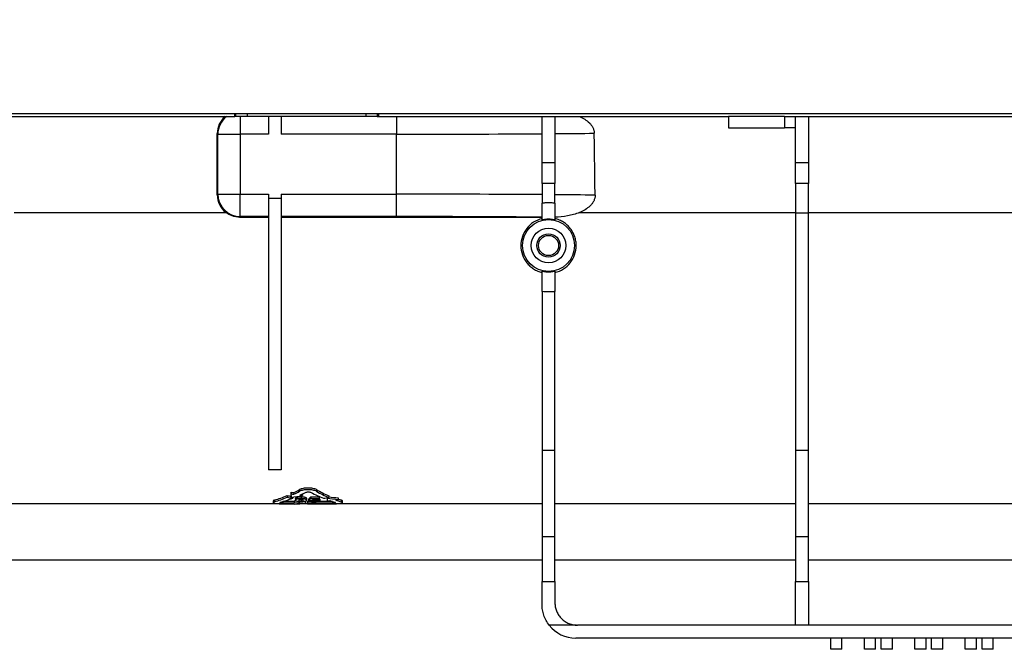
# Model space of a CAD drawing. Units: millimetres. Extents: x -116 to 664, y -32 to 370.
# Drawn here: x 105 to 149, y 223 to 251 of the extents above; entities that cross this region are included whole.
import ezdxf

# ---------------------------------------------------------------- set-up
doc = ezdxf.new("R2010")
doc.units = ezdxf.units.MM
doc.layers.add('FORMAT', color=7, linetype='Continuous')
doc.styles.add('SLDTEXTSTYLE1', font='TXT', dxfattribs={"width": 0.7})
doc.dimstyles.new('SLDDIMSTYLE0', dxfattribs={"dimtxt": 3.393075, "dimasz": 5, "dimexe": 0, "dimexo": 0.0625, "dimgap": 0.848269, "dimtad": 2, "dimdec": 4, "dimlfac": 4, "dimrnd": 1e-09, "dimzin": 12, "dimdsep": 46, "dimtxsty": 'SLDTEXTSTYLE1', "dimsah": 1, "dimcen": 0.09, "dimadec": 0, "dimazin": 3, "dimtfac": 1, "dimtdec": 4, "dimtofl": 0, "dimtmove": 0, "dimatfit": 3, "dimfxl": 0, "dimfrac": 2, "dimtolj": 1, "dimtzin": 12, "dimarcsym": 0})

# ---------------------------------------------------------------- blocks, each defined once
blk = doc.blocks.new('_D_1')
at = {"layer": 'FORMAT'}
for p, q in [((49.412, 246.025), (49.412, 271.82)), ((305.412, 251.278), (305.412, 271.82)), ((305.412, 270.82), (49.412, 270.82))]:
    blk.add_line(p, q, dxfattribs=at)
for points in [[(49.412, 270.82), (54.412, 270.38), (54.412, 271.26)], [(305.412, 270.82), (300.412, 271.26), (300.412, 270.38)]]:
    blk.add_solid(points, dxfattribs=at)
at = {"layer": 'FORMAT', "insert": (177.482, 275.194), "char_height": 3.3931, "attachment_point": 1, "style": 'SLDTEXTSTYLE1'}
blk.add_mtext('1024', dxfattribs=at)

msp = doc.modelspace()

# ---------------------------------------------------------------- linework, layer by layer
at = {"color": 7, "linetype": 'Continuous', "lineweight": 25}
for p, q in [((305.287105, 246.402644), (55.537102, 246.402644)), ((114.707318, 246.277644), (114.707318, 246.402644)), ((121.116889, 246.402644), (121.116889, 246.277644)), ((90.792057, 246.277644), (114.707318, 246.277644)), ((114.759837, 246.277644), (114.707318, 246.277644)), ((115.259756, 246.277644), (114.759837, 246.277644)), ((114.951533, 246.277644), (114.951533, 245.488217)), ((120.564447, 246.277644), (115.259756, 246.277644)), ((116.20794, 246.277644), (116.20794, 245.488217)), ((116.782938, 246.277644), (116.782938, 245.488217)), ((121.06437, 246.277644), (120.564447, 246.277644)), ((121.06437, 246.277644), (121.116889, 246.277644)), ((121.116889, 246.277644), (136.720438, 246.277644)), ((121.912104, 246.277644), (121.912104, 245.488217)), ((128.412102, 244.221948), (128.412102, 246.277644)), ((128.987105, 246.277644), (128.987105, 244.221948)), ((139.220436, 246.277644), (136.720438, 246.277644)), ((136.720438, 246.277644), (136.720438, 245.777644)), ((139.220436, 246.277644), (139.220436, 245.777644)), ((139.220436, 246.277644), (155.787104, 246.277644)), ((139.720437, 244.221948), (139.720437, 246.277644)), ((140.295436, 246.277644), (140.295436, 244.221948)), ((113.922914, 242.788304), (113.923331, 245.516567)), ((113.95168, 245.488217), (113.923331, 245.516567)), ((113.95168, 242.81707), (113.95168, 245.488217)), ((113.95168, 245.488217), (114.951533, 245.488217)), ((114.951533, 245.488217), (114.951533, 242.81707)), ((116.20794, 245.488217), (114.951533, 245.488217)), ((121.912104, 245.488217), (116.782938, 245.488217)), ((121.912104, 242.81707), (121.912104, 245.488217)), ((136.720438, 245.777644), (139.220436, 245.777644)), ((139.720437, 245.777644), (139.220436, 245.777644)), ((128.412102, 244.221948), (128.987105, 244.221948)), ((128.412102, 243.297873), (128.412102, 244.221948)), ((128.987105, 244.221948), (128.987105, 243.297873)), ((139.720437, 244.221948), (140.295436, 244.221948)), ((139.720437, 243.297873), (139.720437, 244.221948)), ((140.295436, 244.221948), (140.295436, 243.297873)), ((128.987105, 243.297873), (128.412102, 243.297873)), ((128.412102, 243.297873), (128.412102, 242.420764)), ((128.987105, 242.420763), (128.987105, 243.297873)), ((140.295436, 243.297873), (139.720437, 243.297873)), ((139.720437, 243.297873), (139.720437, 241.975969)), ((140.295436, 241.975969), (140.295436, 243.297873)), ((113.922914, 242.788304), (113.95168, 242.81707)), ((113.95168, 242.81707), (114.951533, 242.81707)), ((114.951533, 242.81707), (116.20794, 242.81707)), ((114.951533, 241.817222), (114.951533, 242.81707)), ((116.20794, 242.81707), (116.20794, 242.624466)), ((116.782938, 242.624466), (116.20794, 242.624466)), ((116.20794, 242.624466), (116.20794, 230.527644)), ((116.782938, 242.81707), (121.912104, 242.81707)), ((116.782938, 242.81707), (116.782938, 242.624466)), ((116.782938, 242.624466), (116.782938, 230.527644)), ((121.912104, 241.817222), (121.912104, 242.81707)), ((104.866271, 242.000839), (114.306335, 242.000839)), ((130.085678, 242.000839), (139.720437, 242.000839)), ((140.295436, 241.975969), (139.720437, 241.975969)), ((139.720437, 241.975969), (139.720437, 231.38936)), ((140.295436, 242.000839), (151.02877, 242.000839)), ((140.295436, 231.38936), (140.295436, 241.975969)), ((114.951533, 241.817222), (114.92258, 241.788274)), ((114.92258, 241.788274), (116.20794, 241.788274)), ((116.20794, 241.817222), (114.951533, 241.817222)), ((121.912104, 241.817222), (116.782938, 241.817222)), ((116.782938, 241.788274), (128.412102, 241.788274)), ((128.412102, 238.475264), (128.412102, 231.38936)), ((128.987105, 231.38936), (128.987105, 238.475263)), ((128.987105, 231.38936), (128.412102, 231.38936)), ((128.412102, 231.38936), (128.412102, 227.544495)), ((128.987105, 227.544495), (128.987105, 231.38936)), ((140.295436, 231.38936), (139.720437, 231.38936)), ((139.720437, 231.38936), (139.720437, 227.544495)), ((140.295436, 227.544495), (140.295436, 231.38936)), ((116.782938, 230.527644), (116.20794, 230.527644)), ((117.039894, 229.378137), (117.039894, 229.303138)), ((117.21984, 229.37637), (117.21984, 229.30137)), ((117.222895, 229.532049), (117.222895, 229.45705)), ((117.289093, 229.311302), (117.289093, 229.268781)), ((117.347022, 229.511257), (117.347022, 229.436257)), ((117.417281, 229.249354), (117.417281, 229.174354)), ((117.491496, 229.312634), (117.491496, 229.237634)), ((117.599991, 229.645373), (117.599991, 229.570373)), ((117.662472, 229.329747), (117.662472, 229.254748)), ((117.720817, 229.450724), (117.720817, 229.376291)), ((117.834044, 229.312434), (117.834044, 229.237433)), ((117.907663, 229.249058), (117.907663, 229.174058)), ((118.013435, 229.240383), (118.013435, 229.165384)), ((118.099973, 229.327561), (118.465357, 229.327561)), ((118.099973, 229.327561), (118.099973, 229.252561)), ((118.099973, 229.252561), (118.465357, 229.252561)), ((118.347586, 229.645373), (118.347586, 229.570373)), ((118.465357, 229.327561), (118.465357, 229.252561)), ((118.465357, 229.252561), (118.465357, 229.220671)), ((118.820445, 229.283461), (118.820445, 229.263236)), ((118.907683, 229.370554), (118.907683, 229.295553)), ((119.320945, 229.274216), (119.320945, 229.199217)), ((117.359539, 229.004543), (92.662101, 229.004543)), ((116.421972, 229.145407), (116.421972, 229.070408)), ((116.479796, 229.179188), (116.479796, 229.104189)), ((116.853592, 229.013234), (117.359539, 229.013234)), ((117.359539, 229.145208), (117.359539, 229.070208)), ((117.359539, 229.070208), (117.359539, 229.050435)), ((117.359539, 229.013234), (117.359539, 228.997528)), ((128.412102, 229.004543), (117.474941, 229.004543)), ((117.662472, 229.201564), (117.662472, 229.126565)), ((117.747356, 229.214768), (117.747356, 229.139769)), ((117.863101, 229.105606), (117.863101, 229.030607)), ((117.955804, 229.124595), (118.03166, 229.124563)), ((117.955805, 229.124596), (117.955805, 229.049594)), ((117.955805, 229.049594), (117.955805, 229.013234)), ((117.955805, 229.013234), (119.076, 229.013234)), ((117.994201, 229.219451), (117.994201, 229.14445)), ((118.119203, 229.162515), (118.119203, 229.147452)), ((118.465357, 229.220671), (118.215659, 229.220671)), ((118.233685, 229.172786), (118.233685, 229.126565)), ((118.278758, 229.220671), (118.278758, 229.198364)), ((118.494202, 229.225531), (118.494202, 229.150531)), ((119.05871, 229.04912), (119.058256, 229.04912)), ((119.449795, 229.179188), (119.449795, 229.104189)), ((119.507623, 229.070436), (119.507623, 229.145437)), ((139.720437, 229.004543), (128.987105, 229.004543)), ((151.02877, 229.004543), (140.295436, 229.004543)), ((128.987105, 227.544495), (128.412102, 227.544495)), ((128.412102, 227.544495), (128.412102, 225.552163)), ((128.987105, 225.552163), (128.987105, 227.544495)), ((140.295436, 227.544495), (139.720437, 227.544495)), ((139.720437, 227.544495), (139.720437, 225.552163)), ((140.295436, 225.552163), (140.295436, 227.544495)), ((128.412102, 226.502159), (92.662101, 226.502159)), ((139.720437, 226.502159), (128.987105, 226.502159)), ((151.02877, 226.502159), (140.295436, 226.502159)), ((128.412102, 224.527643), (128.412102, 225.552163)), ((128.412102, 225.552163), (128.987105, 225.552163)), ((128.987105, 225.552163), (128.987105, 224.602643)), ((139.720437, 225.552163), (140.295436, 225.552163)), ((139.720437, 223.603606), (139.720437, 225.552163)), ((140.295436, 225.552163), (140.295436, 223.603606)), ((129.943252, 223.603606), (128.730514, 223.603606)), ((139.720437, 223.602645), (129.987103, 223.602645)), ((140.295436, 223.603606), (139.720437, 223.603606)), ((139.720437, 223.603606), (139.720437, 223.602645)), ((140.295436, 223.602645), (140.295436, 223.603606)), ((151.02877, 223.602645), (140.295436, 223.602645)), ((161.412104, 223.027644), (129.912102, 223.027644)), ((141.287104, 222.527643), (141.287104, 223.027644)), ((141.787105, 222.527643), (141.787105, 223.027644)), ((142.787103, 222.527643), (142.787103, 223.027644)), ((143.287104, 222.527643), (143.287104, 223.027644)), ((143.537105, 222.527643), (143.537105, 223.027644)), ((144.037102, 222.527643), (144.037102, 223.027644)), ((145.037104, 222.527643), (145.037104, 223.027644)), ((145.537102, 222.527643), (145.537102, 223.027644)), ((145.787102, 222.527643), (145.787102, 223.027644)), ((146.287103, 222.527643), (146.287103, 223.027644)), ((147.287105, 222.527643), (147.287105, 223.027644)), ((147.787102, 222.527643), (147.787102, 223.027644)), ((148.037103, 222.527643), (148.037103, 223.027644)), ((148.537104, 222.527643), (148.537104, 223.027644)), ((141.787105, 222.527643), (141.287104, 222.527643)), ((143.287104, 222.527643), (142.787103, 222.527643)), ((144.037102, 222.527643), (143.537105, 222.527643)), ((145.537102, 222.527643), (145.037104, 222.527643)), ((146.287103, 222.527643), (145.787102, 222.527643)), ((147.787102, 222.527643), (147.287105, 222.527643)), ((148.537104, 222.527643), (148.037103, 222.527643))]:
    msp.add_line(p, q, dxfattribs=at)
at = {"color": 8, "linetype": 'Continuous', "lineweight": 25}
for p, q in [((114.759837, 246.277644), (114.759837, 246.402644)), ((115.259756, 246.402644), (115.259756, 246.277644)), ((120.564447, 246.277644), (120.564447, 246.402644)), ((121.06437, 246.402644), (121.06437, 246.277644)), ((116.856207, 229.118043), (116.856207, 229.05191)), ((119.058256, 229.117778), (119.058256, 229.04912)), ((119.05871, 229.117635), (119.05871, 229.04912))]:
    msp.add_line(p, q, dxfattribs=at)
at = {"color": 7, "linetype": 'Continuous', "lineweight": 25}
for centre, radius in [((128.699603, 240.527644), 1.15625), ((128.699603, 240.527644), 0.775), ((128.699603, 240.527644), 0.520559), ((128.699603, 240.527712), 0.448193)]:
    msp.add_circle(centre, radius, dxfattribs=at)
for centre, radius, start, end in [((114.951877, 245.487859), 1.000197, 127.8491549, 179.9794729), ((114.951887, 242.817429), 1.000206, 180.0205597, 269.9797605), ((129.912103, 224.527644), 1.5, 218.0264658, 270), ((129.987103, 224.602644), 1, 267.4867475, 270)]:
    msp.add_arc(centre, radius, start, end, dxfattribs=at)
for centre, major_axis, ratio, start_param, end_param in [((114.923484, 245.516263), (0.924049, -0.382754), 0.999784664, 2.668927217, 3.534063295), ((121.912103, 245.754407), (16.25, 0), 0.016380907, 4.71238898, 5.123905826), ((121.912103, 245.754407), (16.25, 0), 0.016380907, 5.162854447, 5.28664801), ((121.912103, -1317.850092), (0, 1862.065565), 0.008726868, 5.706206392, 5.708926278), ((114.923069, 242.788609), (0.585009, 0.811605), 0.999518471, 2.195425813, 3.101911912), ((121.912103, 242.55088), (16.25, 0), 0.016380907, 1.159279481, 1.570796327), ((121.912103, 242.55088), (16.25, 0), 0.016380907, 0.993817412, 1.12033086), ((121.912103, 241.551032), (15.25, 0), 0.017455065, 1.130475725, 1.570796327), ((115.239974, 242.115271), (0, 13.113112), 0.577350269, 3.306096112, 3.381634372), ((115.239974, 242.040271), (0, 13.113112), 0.577350269, 3.306096112, 3.381634372), ((115.559796, 242.040271), (0, 13.113112), 0.581534628, 3.296303213, 3.370354015), ((122.439653, 242.115271), (22.712577, 0), 0.577350269, 4.472347262, 4.480495716), ((122.439653, 242.040271), (22.712577, 0), 0.577350269, 4.472347262, 4.483627619), ((117.203419, 242.115271), (0, 13.113112), 0.005278539, 3.38106691, 3.426844655), ((117.203419, 242.040271), (0, 13.113112), 0.005278539, 3.38106691, 3.426844655), ((111.887571, 242.040271), (22.480809, 0), 0.583302492, 4.951863237, 4.974869245), ((123.6142, 242.115271), (22.712577, 0), 0.577350269, 4.427136979, 4.432827279), ((123.6142, 242.040271), (22.712577, 0), 0.577350269, 4.427136979, 4.432827279), ((115.257959, 242.115271), (0, 13.113112), 0.577350269, 3.421154355, 3.45610031), ((115.257959, 242.040271), (0, 13.113112), 0.577350269, 3.421154355, 3.45610031), ((115.49813, 242.040271), (0, 13.113112), 0.60590378, 3.409517072, 3.443734749), ((123.6142, 242.040271), (22.712577, 0), 0.577350269, 4.444464562, 4.449908715), ((117.494539, 242.115271), (0, 13.113112), 0.208544533, 3.332496833, 3.364833995), ((117.494539, 242.040271), (0, 13.113112), 0.208544533, 3.332496833, 3.364833995), ((120.345086, 242.040271), (0, 13.113112), 0.573181019, 2.839690958, 2.915269612), ((120.689618, 242.115271), (0, 13.113112), 0.577350269, 2.827084998, 2.903995795), ((120.689618, 242.040271), (0, 13.113112), 0.577350269, 2.827084998, 2.903995795), ((113.561876, 242.040271), (22.712577, 0), 0.577350269, 4.938712022, 4.949985839), ((123.867854, 242.040271), (22.438213, 0), 0.584409835, 4.485500248, 4.508334527), ((118.833578, 242.040271), (0, 13.113112), 0.004452691, 2.914703921, 2.959875515), ((123.867854, 242.115271), (22.438213, 0), 0.584409835, 4.489488671, 4.508334527), ((202.160107, 242.115271), (619.900115, 0), 0.021153589, 4.57434183, 4.57516154), ((202.160107, 242.040271), (619.900115, 0), 0.021153589, 4.57434183, 4.57516154), ((120.739881, 242.115271), (22.947946, 0), 0.571428571, 4.564546207, 4.56796904), ((120.739881, 242.040271), (22.947946, 0), 0.571428571, 4.564546207, 4.586697144), ((114.980796, 242.040271), (22.992004, 0), 0.570333601, 4.816033994, 4.838080817), ((120.739881, 242.115271), (22.947946, 0), 0.571428571, 4.583448453, 4.586697144), ((688.61969, 242.040271), (4185.81007, 0), 0.003132754, 4.575630117, 4.575895973), ((99.680244, 242.040271), (101.019531, 0), 0.129807692, 4.894688296, 4.895946676), ((135.683658, 242.040271), (93.125322, 0), 0.140811456, 4.521484801, 4.522861591), ((117.60876, 242.040271), (0, 13.113112), 0.219977553, 3.343138671, 3.353569303), ((688.61969, 242.115271), (4185.81007, 0), 0.003132754, 4.575749592, 4.575895973), ((114.718438, 242.040271), (22.712577, 0), 0.577350269, 4.894106119, 4.899450539), ((120.282373, 242.040271), (0, 13.113112), 0.549485794, 2.954531095, 2.988672258), ((114.718438, 242.040271), (22.712577, 0), 0.577350269, 4.910865956, 4.916443434), ((120.689618, 242.040271), (0, 13.113112), 0.577350269, 2.943115678, 2.977089195), ((120.689618, 242.115271), (0, 13.113112), 0.577350269, 2.959811386, 2.977089195)]:
    msp.add_ellipse(centre, major_axis=major_axis, ratio=ratio, start_param=start_param, end_param=end_param, dxfattribs=at)
for points, knots in [([(130.084962, 246.277644), (130.165095, 246.242338), (130.242142, 246.20224), (130.388077, 246.109381), (130.457308, 246.056529), (130.550998, 245.963424), (130.579961, 245.930585), (130.632411, 245.86055), (130.656103, 245.822928), (130.695257, 245.74462), (130.710789, 245.704023), (130.732556, 245.619516), (130.738714, 245.575251), (130.739312, 245.530916)], [0, 0, 0, 0, 0.25, 0.25, 0.5, 0.5, 0.625, 0.625, 0.75, 0.75, 0.875, 0.875, 1, 1, 1, 1]), ([(128.412103, 242.420764), (128.435898, 242.424122), (128.483445, 242.430833), (128.555152, 242.437488), (128.627012, 242.441617), (128.707111, 242.443155), (128.795331, 242.440902), (128.891529, 242.4339), (128.955221, 242.425146), (128.987103, 242.420764)], [0, 0, 0, 0, 0.124894076, 0.249568112, 0.374199298, 0.498965009, 0.665886848, 0.832756309, 1, 1, 1, 1]), ([(128.412103, 241.66204), (128.412103, 241.732788), (128.412103, 241.888207), (128.412103, 242.140995), (128.412103, 242.322901), (128.412103, 242.420764)], [0, 0, 0, 0, 0.278521394, 0.61185359, 1, 1, 1, 1]), ([(128.987103, 242.420764), (128.987103, 242.279206), (128.987103, 242.027139), (128.987103, 241.773319), (128.987103, 241.66204)], [0, 0, 0, 0, 0.561587834, 1, 1, 1, 1]), ([(130.776388, 242.773978), (130.77701, 242.727594), (130.771742, 242.682162), (130.750369, 242.593049), (130.734058, 242.549265), (130.693241, 242.467158), (130.668407, 242.427978), (130.612733, 242.354758), (130.582134, 242.320895), (130.483828, 242.225777), (130.409062, 242.170659), (130.252804, 242.075924), (130.1707, 242.035742), (130.085677, 242.000839)], [0, 0, 0, 0, 0.125, 0.125, 0.25, 0.25, 0.375, 0.375, 0.5, 0.5, 0.75, 0.75, 1, 1, 1, 1]), ([(114.92258, 241.788274), (114.809222, 241.798185), (114.585948, 241.817706), (114.398576, 241.940426), (114.306335, 242.000839)], [0, 0, 0, 0, 0.507710583, 1, 1, 1, 1]), ([(130.085677, 242.000839), (129.910795, 241.929049), (129.730398, 241.881371), (129.362921, 241.815232), (129.17513, 241.797298), (128.987103, 241.790934)], [0, 0, 0, 0, 0.5, 0.5, 1, 1, 1, 1]), ([(128.412103, 241.726579), (128.276461, 241.694069), (128.149992, 241.64011), (127.915389, 241.489379), (127.813772, 241.396769), (127.642061, 241.177473), (127.576649, 241.056728), (127.486718, 240.793909), (127.464592, 240.658774), (127.465612, 240.382127), (127.488749, 240.247633), (127.579581, 239.987407), (127.645171, 239.867851), (127.773031, 239.705647), (127.819975, 239.655414), (127.920929, 239.563814), (127.975137, 239.522193), (128.091339, 239.447618), (128.152639, 239.415208), (128.278958, 239.361352), (128.344357, 239.339653), (128.412103, 239.323416)], [0, 0, 0, 0, 0.125, 0.125, 0.25, 0.25, 0.375, 0.375, 0.5, 0.5, 0.625, 0.625, 0.75, 0.75, 0.8125, 0.8125, 0.875, 0.875, 0.9375, 0.9375, 1, 1, 1, 1]), ([(128.987103, 241.662041), (128.969982, 241.666142), (128.93574, 241.674345), (128.88374, 241.683696), (128.831406, 241.69086), (128.778793, 241.695611), (128.726022, 241.697996), (128.673195, 241.697996), (128.620422, 241.695612), (128.567808, 241.690861), (128.515472, 241.683697), (128.463469, 241.674346), (128.429225, 241.666142), (128.412103, 241.662041)], [0, 0, 0, 0, 0.090906915, 0.181814018, 0.272721391, 0.363629118, 0.45453728, 0.54544596, 0.636355239, 0.727265201, 0.818175927, 0.909087499, 1, 1, 1, 1]), ([(128.987103, 239.323416), (129.122598, 239.355891), (129.248598, 239.409684), (129.482029, 239.559287), (129.583, 239.650963), (129.753988, 239.867702), (129.819422, 239.986968), (129.910379, 240.247262), (129.933526, 240.381759), (129.934391, 240.588886), (129.928882, 240.657619), (129.90676, 240.792544), (129.890151, 240.859052), (129.845413, 240.990074), (129.817534, 241.053609), (129.752173, 241.174256), (129.714553, 241.231788), (129.62911, 241.341069), (129.581749, 241.392081), (129.480158, 241.484702), (129.425629, 241.526706), (129.308884, 241.601832), (129.247267, 241.634462), (129.120491, 241.688572), (129.054926, 241.710324), (128.987103, 241.726579)], [0, 0, 0, 0, 0.125, 0.125, 0.25, 0.25, 0.375, 0.375, 0.5, 0.5, 0.5625, 0.5625, 0.625, 0.625, 0.6875, 0.6875, 0.75, 0.75, 0.8125, 0.8125, 0.875, 0.875, 0.9375, 0.9375, 1, 1, 1, 1]), ([(128.412103, 239.388953), (128.428035, 239.385103), (128.459794, 239.377429), (128.507944, 239.368482), (128.556147, 239.361452), (128.604368, 239.356499), (128.652506, 239.353558), (128.716423, 239.352281), (128.796472, 239.355737), (128.892516, 239.367286), (128.955442, 239.3817), (128.987103, 239.388953)], [0, 0, 0, 0, 0.084927967, 0.169296277, 0.253131295, 0.336459926, 0.419309604, 0.501708277, 0.665844576, 0.831870768, 1, 1, 1, 1]), ([(128.412103, 238.475264), (128.412103, 238.627433), (128.412103, 238.855686), (128.412103, 239.160379), (128.412103, 239.312761), (128.412103, 239.388953)], [0, 0, 0, 0, 0.499999988, 0.749999834, 1, 1, 1, 1]), ([(128.987103, 239.388953), (128.987103, 239.312761), (128.987103, 239.160377), (128.987103, 238.855686), (128.987103, 238.627433), (128.987103, 238.475264)], [0, 0, 0, 0, 0.2499999994, 0.4999998848, 1, 1, 1, 1]), ([(128.987103, 238.475264), (128.963277, 238.47261), (128.915642, 238.467304), (128.843918, 238.462055), (128.772058, 238.458783), (128.676005, 238.457398), (128.555703, 238.460516), (128.459982, 238.470347), (128.412103, 238.475264)], [0, 0, 0, 0, 0.124808441, 0.249529178, 0.374279373, 0.499176105, 0.749495821, 1, 1, 1, 1]), ([(118.347586, 229.645373), (118.329013, 229.655838), (118.306655, 229.665504), (118.254329, 229.683108), (118.224271, 229.690991), (118.159592, 229.703844), (118.123965, 229.708998), (118.050674, 229.715857), (118.012597, 229.717644), (117.935692, 229.717666), (117.897979, 229.715933), (117.824017, 229.70906), (117.788869, 229.703994), (117.723754, 229.691106), (117.693682, 229.683228), (117.641394, 229.665688), (117.618569, 229.65584), (117.599991, 229.645373)], [0, 0, 0, 0, 0.125, 0.125, 0.25, 0.25, 0.375, 0.375, 0.5, 0.5, 0.625, 0.625, 0.75, 0.75, 0.875, 0.875, 1, 1, 1, 1]), ([(117.417279, 229.249354), (117.417582, 229.259773), (117.420299, 229.270495), (117.43601, 229.286828), (117.44266, 229.292302), (117.462271, 229.302927), (117.475187, 229.307953), (117.491498, 229.312633)], [0, 0, 0, 0, 0.5, 0.5, 0.75, 0.75, 1, 1, 1, 1]), ([(117.417279, 229.174354), (117.417582, 229.184773), (117.420299, 229.195495), (117.43601, 229.211828), (117.44266, 229.217302), (117.462271, 229.227927), (117.475187, 229.232954), (117.491498, 229.237633)], [0, 0, 0, 0, 0.5, 0.5, 0.75, 0.75, 1, 1, 1, 1]), ([(117.491498, 229.312633), (117.501952, 229.315341), (117.512898, 229.317949), (117.538282, 229.32234), (117.552515, 229.32422), (117.582089, 229.327107), (117.597666, 229.328118), (117.629849, 229.329457), (117.646138, 229.329657), (117.662472, 229.329748)], [0, 0, 0, 0, 0.25, 0.25, 0.5, 0.5, 0.75, 0.75, 1, 1, 1, 1]), ([(117.491498, 229.237633), (117.501952, 229.240341), (117.512898, 229.242949), (117.538282, 229.24734), (117.552515, 229.24922), (117.582089, 229.252107), (117.597666, 229.253118), (117.629849, 229.254457), (117.646138, 229.254657), (117.662472, 229.254748)], [0, 0, 0, 0, 0.25, 0.25, 0.5, 0.5, 0.75, 0.75, 1, 1, 1, 1]), ([(117.662472, 229.226912), (117.652173, 229.226816), (117.642029, 229.22654), (117.622586, 229.225019), (117.613636, 229.22387), (117.591164, 229.219388), (117.583856, 229.215174), (117.577586, 229.211117)], [0, 0, 0, 0, 0.25, 0.25, 0.5, 0.5, 1, 1, 1, 1]), ([(118.347586, 229.570373), (118.329013, 229.580838), (118.306655, 229.590504), (118.254329, 229.608108), (118.224271, 229.615991), (118.159592, 229.628844), (118.123965, 229.633998), (118.050674, 229.640857), (118.012597, 229.642644), (117.935692, 229.642666), (117.897979, 229.640933), (117.824017, 229.63406), (117.788869, 229.628994), (117.723754, 229.616106), (117.693682, 229.608228), (117.641394, 229.590688), (117.618569, 229.58084), (117.599991, 229.570373)], [0, 0, 0, 0, 0.125, 0.125, 0.25, 0.25, 0.375, 0.375, 0.5, 0.5, 0.625, 0.625, 0.75, 0.75, 0.875, 0.875, 1, 1, 1, 1]), ([(117.662472, 229.329748), (117.678891, 229.329658), (117.695272, 229.329463), (117.727628, 229.328094), (117.743209, 229.327052), (117.772937, 229.324123), (117.78714, 229.322201), (117.812497, 229.317763), (117.823536, 229.315154), (117.834045, 229.312434)], [0, 0, 0, 0, 0.25, 0.25, 0.5, 0.5, 0.75, 0.75, 1, 1, 1, 1]), ([(117.662472, 229.254748), (117.678891, 229.254658), (117.695272, 229.254463), (117.727628, 229.253094), (117.743209, 229.252052), (117.772937, 229.249123), (117.78714, 229.247201), (117.812497, 229.242763), (117.823536, 229.240154), (117.834045, 229.237434)], [0, 0, 0, 0, 0.25, 0.25, 0.5, 0.5, 0.75, 0.75, 1, 1, 1, 1]), ([(117.763433, 229.174058), (117.763222, 229.179034), (117.763066, 229.184086), (117.76051, 229.194317), (117.75898, 229.199544), (117.750044, 229.209895), (117.742594, 229.215134), (117.721399, 229.222008), (117.711507, 229.223888), (117.694152, 229.225695), (117.687965, 229.226164), (117.675415, 229.226766), (117.668949, 229.226849), (117.662472, 229.226912)], [0, 0, 0, 0, 0.25, 0.25, 0.5, 0.5, 0.75, 0.75, 0.875, 0.875, 0.9375, 0.9375, 1, 1, 1, 1]), ([(117.834046, 229.312434), (117.842234, 229.310075), (117.849735, 229.307661), (117.862635, 229.302658), (117.867882, 229.300054), (117.882428, 229.292179), (117.88924, 229.286682), (117.904524, 229.270337), (117.907355, 229.259514), (117.907664, 229.249058)], [0, 0, 0, 0, 0.125, 0.125, 0.25, 0.25, 0.5, 0.5, 1, 1, 1, 1]), ([(117.834046, 229.237434), (117.842234, 229.235075), (117.849735, 229.232661), (117.862635, 229.227658), (117.867882, 229.225054), (117.882428, 229.217179), (117.88924, 229.211682), (117.904524, 229.195337), (117.907355, 229.184514), (117.907664, 229.174058)], [0, 0, 0, 0, 0.125, 0.125, 0.25, 0.25, 0.5, 0.5, 1, 1, 1, 1]), ([(117.862376, 229.521166), (117.875125, 229.527725), (117.893302, 229.533289), (117.936527, 229.540972), (117.961758, 229.543076), (118.012515, 229.542884), (118.037444, 229.540612), (118.080231, 229.53259), (118.098024, 229.526871), (118.11025, 229.520229)], [0, 0, 0, 0, 0.25, 0.25, 0.5, 0.5, 0.75, 0.75, 1, 1, 1, 1]), ([(118.465357, 229.248799), (118.472711, 229.24597), (118.492054, 229.23853), (118.49338, 229.230505), (118.494202, 229.225531)], [0, 0, 0, 0, 0.380170797, 1, 1, 1, 1]), ([(116.479797, 229.104189), (116.460865, 229.098745), (116.446607, 229.093148), (116.427115, 229.081743), (116.422076, 229.075947), (116.421868, 229.064829), (116.426715, 229.059351), (116.445845, 229.049192), (116.460079, 229.044453), (116.497693, 229.035762), (116.520413, 229.031943), (116.573611, 229.025228), (116.603909, 229.022382), (116.669011, 229.017846), (116.704667, 229.016104), (116.777518, 229.013816), (116.815328, 229.013234), (116.853592, 229.013234)], [0, 0, 0, 0, 0.125, 0.125, 0.25, 0.25, 0.375, 0.375, 0.5, 0.5, 0.625, 0.625, 0.75, 0.75, 0.875, 0.875, 1, 1, 1, 1]), ([(116.479796, 229.179188), (116.457602, 229.171811), (116.423527, 229.160486), (116.426993, 229.149305), (116.428201, 229.145407)], [0, 0, 0, 0, 0.651342587, 1, 1, 1, 1]), ([(116.856206, 229.051909), (116.830914, 229.051983), (116.806204, 229.05299), (116.763603, 229.056604), (116.745648, 229.059235), (116.72139, 229.065546), (116.715154, 229.069193), (116.715606, 229.076616), (116.722275, 229.080401), (116.734876, 229.08378)], [0, 0, 0, 0, 0.25, 0.25, 0.5, 0.5, 0.75, 0.75, 1, 1, 1, 1]), ([(117.662472, 229.105136), (117.640755, 229.10524), (117.619249, 229.105553), (117.577455, 229.107394), (117.557343, 229.108884), (117.502862, 229.114747), (117.473538, 229.120677), (117.43924, 229.134481), (117.429941, 229.142169), (117.419265, 229.157864), (117.417622, 229.16599), (117.417279, 229.174354)], [0, 0, 0, 0, 0.125, 0.125, 0.25, 0.25, 0.5, 0.5, 0.75, 0.75, 1, 1, 1, 1]), ([(117.56151, 229.174058), (117.561494, 229.169098), (117.561929, 229.164215), (117.564132, 229.154608), (117.566188, 229.149865), (117.572449, 229.142981), (117.57566, 229.140752), (117.584201, 229.136411), (117.589234, 229.134293), (117.603585, 229.130489), (117.613615, 229.128989), (117.630961, 229.127511), (117.63713, 229.127129), (117.649649, 229.126687), (117.656056, 229.126621), (117.662472, 229.126565)], [0, 0, 0, 0, 0.25, 0.25, 0.5, 0.5, 0.625, 0.625, 0.75, 0.75, 0.875, 0.875, 0.9375, 0.9375, 1, 1, 1, 1]), ([(117.577586, 229.211117), (117.569606, 229.20488), (117.566217, 229.198589), (117.562084, 229.186177), (117.561697, 229.180062), (117.56151, 229.174058)], [0, 0, 0, 0, 0.5, 0.5, 1, 1, 1, 1]), ([(117.581551, 229.213107), (117.581858, 229.212845), (117.584358, 229.210721), (117.594315, 229.207618), (117.611576, 229.204127), (117.634792, 229.201997), (117.652549, 229.201719), (117.662472, 229.201564)], [0, 0, 0, 0, 0.039298906, 0.319438316, 0.527871864, 0.736193811, 1, 1, 1, 1]), ([(117.662472, 229.201565), (117.672719, 229.201648), (117.682834, 229.201855), (117.702179, 229.203106), (117.711189, 229.204024), (117.733726, 229.207724), (117.741071, 229.211264), (117.747358, 229.214768)], [0, 0, 0, 0, 0.25, 0.25, 0.5, 0.5, 1, 1, 1, 1]), ([(117.662472, 229.126565), (117.672719, 229.126648), (117.682834, 229.126855), (117.702179, 229.128106), (117.711189, 229.129024), (117.733726, 229.132724), (117.741071, 229.136264), (117.747358, 229.139768)], [0, 0, 0, 0, 0.25, 0.25, 0.5, 0.5, 1, 1, 1, 1]), ([(117.833445, 229.118046), (117.822964, 229.115932), (117.811979, 229.113933), (117.786568, 229.110604), (117.772289, 229.109216), (117.742722, 229.107072), (117.727164, 229.106325), (117.695033, 229.105348), (117.678775, 229.105202), (117.662472, 229.105136)], [0, 0, 0, 0, 0.25, 0.25, 0.5, 0.5, 0.75, 0.75, 1, 1, 1, 1]), ([(117.747358, 229.139768), (117.755319, 229.145138), (117.75874, 229.150747), (117.762876, 229.162227), (117.763246, 229.168091), (117.763433, 229.174058)], [0, 0, 0, 0, 0.5, 0.5, 1, 1, 1, 1]), ([(117.907664, 229.174058), (117.907361, 229.163658), (117.904901, 229.153601), (117.888958, 229.139222), (117.88232, 229.134551), (117.862808, 229.125735), (117.84983, 229.121706), (117.833445, 229.118046)], [0, 0, 0, 0, 0.5, 0.5, 0.75, 0.75, 1, 1, 1, 1]), ([(118.239695, 229.105136), (118.224224, 229.105183), (118.20881, 229.105289), (118.178523, 229.106069), (118.163547, 229.106653), (118.119485, 229.109213), (118.092843, 229.111956), (118.048351, 229.11918), (118.030524, 229.123637), (118.011715, 229.130994), (118.006768, 229.133584), (117.998792, 229.138917), (117.996297, 229.141663), (117.994203, 229.144451)], [0, 0, 0, 0, 0.125, 0.125, 0.25, 0.25, 0.5, 0.5, 0.75, 0.75, 0.875, 0.875, 1, 1, 1, 1]), ([(118.119203, 229.147452), (118.121579, 229.144756), (118.124337, 229.142107), (118.135614, 229.137182), (118.143841, 229.134865), (118.164162, 229.130974), (118.176347, 229.12934), (118.196686, 229.127676), (118.20394, 229.127234), (118.218636, 229.126708), (118.22616, 229.126635), (118.233686, 229.126565)], [0, 0, 0, 0, 0.25, 0.25, 0.5, 0.5, 0.75, 0.75, 0.875, 0.875, 1, 1, 1, 1]), ([(118.244353, 229.173172), (118.233929, 229.173098), (118.223624, 229.172902), (118.203711, 229.171796), (118.194035, 229.17097), (118.167444, 229.167901), (118.152681, 229.164994), (118.139335, 229.161971)], [0, 0, 0, 0, 0.25, 0.25, 0.5, 0.5, 1, 1, 1, 1]), ([(118.18621, 229.192591), (118.200365, 229.19426), (118.21494, 229.195813), (118.238438, 229.197318), (118.246352, 229.197719), (118.262424, 229.198208), (118.27059, 229.198286), (118.278758, 229.198364)], [0, 0, 0, 0, 0.5, 0.5, 0.75, 0.75, 1, 1, 1, 1]), ([(118.233686, 229.126565), (118.250303, 229.126616), (118.266894, 229.127067), (118.297208, 229.12935), (118.311015, 229.131076), (118.332354, 229.135455), (118.33989, 229.138165), (118.348223, 229.14388), (118.349541, 229.146905), (118.349972, 229.149942)], [0, 0, 0, 0, 0.25, 0.25, 0.5, 0.5, 0.75, 0.75, 1, 1, 1, 1]), ([(118.441017, 229.121561), (118.428894, 229.118952), (118.416335, 229.11645), (118.386943, 229.112237), (118.370239, 229.110452), (118.335434, 229.107679), (118.317091, 229.106689), (118.27871, 229.105406), (118.259221, 229.105221), (118.239695, 229.105136)], [0, 0, 0, 0, 0.25, 0.25, 0.5, 0.5, 0.75, 0.75, 1, 1, 1, 1]), ([(118.349972, 229.149942), (118.349733, 229.152755), (118.348854, 229.155575), (118.341351, 229.161086), (118.335489, 229.163847), (118.316206, 229.168419), (118.303492, 229.170279), (118.275433, 229.17269), (118.259848, 229.173119), (118.244353, 229.173172)], [0, 0, 0, 0, 0.25, 0.25, 0.5, 0.5, 0.75, 0.75, 1, 1, 1, 1]), ([(118.278758, 229.198364), (118.294093, 229.198278), (118.309323, 229.198068), (118.339035, 229.196749), (118.353801, 229.195732), (118.394725, 229.191679), (118.418743, 229.187674), (118.457817, 229.178447), (118.472519, 229.173107), (118.485913, 229.164728), (118.489212, 229.16187), (118.493267, 229.156196), (118.493819, 229.153352), (118.494203, 229.150531)], [0, 0, 0, 0, 0.125, 0.125, 0.25, 0.25, 0.5, 0.5, 0.75, 0.75, 0.875, 0.875, 1, 1, 1, 1]), ([(118.494203, 229.150531), (118.493815, 229.147857), (118.493196, 229.145213), (118.488936, 229.140056), (118.485553, 229.137535), (118.476628, 229.132595), (118.471053, 229.130227), (118.457523, 229.125706), (118.449426, 229.123609), (118.441017, 229.121561)], [0, 0, 0, 0, 0.25, 0.25, 0.5, 0.5, 0.75, 0.75, 1, 1, 1, 1]), ([(119.184799, 229.080183), (119.208916, 229.073419), (119.208128, 229.065245), (119.170102, 229.055989), (119.151854, 229.053472), (119.108742, 229.050038), (119.083984, 229.04912), (119.058711, 229.04912)], [0, 0, 0, 0, 0.5, 0.5, 0.75, 0.75, 1, 1, 1, 1]), ([(119.075998, 229.013234), (119.114252, 229.013234), (119.151648, 229.013806), (119.224775, 229.016096), (119.260252, 229.017828), (119.32537, 229.022355), (119.355872, 229.025219), (119.408859, 229.031898), (119.431931, 229.035771), (119.469411, 229.044428), (119.483606, 229.049127), (119.502911, 229.059358), (119.507693, 229.064764), (119.507549, 229.0759), (119.502504, 229.081709), (119.483151, 229.093069), (119.468723, 229.098747), (119.449795, 229.104189)], [0, 0, 0, 0, 0.125, 0.125, 0.25, 0.25, 0.375, 0.375, 0.5, 0.5, 0.625, 0.625, 0.75, 0.75, 0.875, 0.875, 1, 1, 1, 1]), ([(119.502281, 229.145437), (119.503784, 229.147687), (119.510024, 229.157031), (119.483158, 229.168997), (119.454912, 229.177625), (119.449795, 229.179188)], [0, 0, 0, 0, 0.206173109, 0.856181437, 1, 1, 1, 1]), ([(128.730514, 223.603606), (128.677567, 223.67131), (128.631211, 223.742496), (128.571145, 223.854133), (128.55271, 223.892159), (128.519036, 223.96983), (128.503764, 224.00963), (128.463673, 224.1288), (128.444171, 224.208668), (128.418345, 224.368719), (128.412103, 224.449258), (128.412103, 224.527644)], [0, 0, 0, 0, 0.25, 0.25, 0.375, 0.375, 0.5, 0.5, 0.75, 0.75, 1, 1, 1, 1]), ([(128.987103, 224.602644), (128.987103, 224.543897), (128.992244, 224.484737), (129.013663, 224.365873), (129.030222, 224.305479), (129.074821, 224.188314), (129.102613, 224.131744), (129.169624, 224.023164), (129.209242, 223.970909), (129.296797, 223.87626), (129.345031, 223.833216), (129.450684, 223.756163), (129.506904, 223.723098), (129.624333, 223.668518), (129.686367, 223.646704), (129.813218, 223.615716), (129.8777, 223.606483), (129.943253, 223.603606)], [0, 0, 0, 0, 0.125, 0.125, 0.25, 0.25, 0.375, 0.375, 0.5, 0.5, 0.625, 0.625, 0.75, 0.75, 0.875, 0.875, 1, 1, 1, 1])]:
    msp.add_open_spline(points, degree=3, knots=knots, dxfattribs=at)

# ---------------------------------------------------------------- dimensions: what is measured, and where the dimension line sits
at = {"layer": 'FORMAT'}
dim = msp.add_linear_dim(base=(49.412103, 270.820265), p1=(305.412103, 251.277644), p2=(49.412103, 246.025405), dimstyle='SLDDIMSTYLE0', dxfattribs=at)
dim.commit()
dim.dimension.update_dxf_attribs({"geometry": '_D_1', "text_midpoint": (181.463747, 270.820265), "dimtype": 160})

doc.saveas('drawing.dxf')
